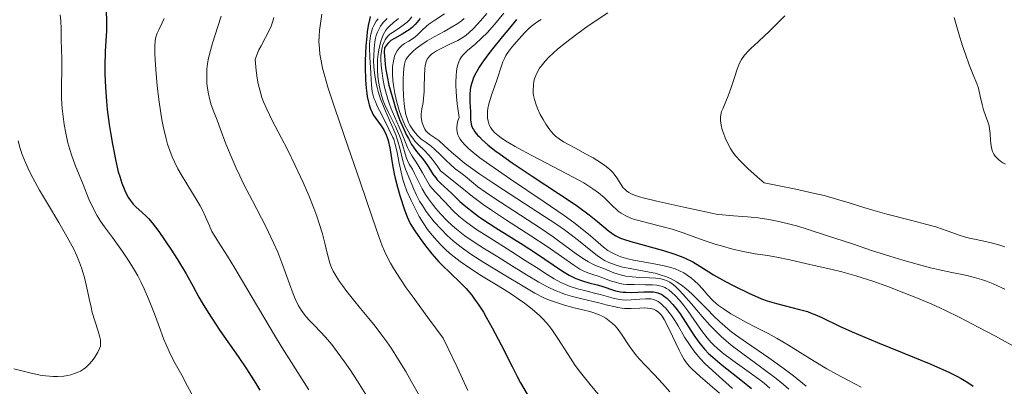
# Model space of a CAD drawing. Units: metres. Extents: x 678482 to 681961, y 4753887 to 4756290.
# Drawn here: x 679212 to 679322, y 4754078 to 4754119 of the extents above; entities that cross this region are included whole.
import ezdxf

# ---------------------------------------------------------------- set-up
doc = ezdxf.new("R2010")
doc.units = ezdxf.units.M
doc.header["$MEASUREMENT"] = 0
doc.layers.add('Curva de nivel directora', color=30, linetype='Continuous', lineweight=30)
doc.layers.add('Curva de nivel intermedia', color=30, linetype='Continuous', lineweight=0)

msp = doc.modelspace()

# ---------------------------------------------------------------- linework, layer by layer
at = {"layer": 'Curva de nivel directora', "color": 30, "linetype": 'Continuous', "lineweight": 30, "flags": 128}
for points, elevation in [([(679221.55, 4754119.9), (679221.6, 4754118.81), (679221.58, 4754117.72), (679221.45, 4754115.43), (679221.41, 4754113.77), (679221.41, 4754112.88), (679221.47, 4754111.43), (679221.59, 4754109.81), (679221.68, 4754108.93), (679221.89, 4754107.25), (679222.02, 4754106.37), (679222.24, 4754105.05), (679222.62, 4754103.14), (679222.91, 4754101.97), (679223.06, 4754101.43), (679223.3, 4754100.7), (679223.55, 4754100.07), (679223.71, 4754099.7), (679224.06, 4754099.07), (679224.23, 4754098.8), (679224.58, 4754098.35), (679224.91, 4754098), (679225.53, 4754097.46), (679226.05, 4754096.98), (679226.29, 4754096.73), (679226.69, 4754096.26), (679227.43, 4754095.28), (679228.78, 4754093.31), (679229.51, 4754092.18), (679230.51, 4754090.55), (679231.28, 4754089.15), (679231.91, 4754087.96), (679232.28, 4754087.32), (679232.94, 4754086.23), (679234.27, 4754084.24), (679236.3, 4754081.32), (679237.24, 4754079.94), (679238.28, 4754078.32), (679238.72, 4754077.58)], 1250), ([(679251.08, 4754119.31), (679250.99, 4754118.93), (679250.86, 4754118.3), (679250.75, 4754117.6), (679250.69, 4754117.09), (679250.6, 4754116.03), (679250.53, 4754114.37), (679250.53, 4754113.64), (679250.56, 4754112.25), (679250.62, 4754111.32), (679250.69, 4754110.72), (679250.75, 4754110.36), (679250.88, 4754109.73), (679250.95, 4754109.46), (679251.11, 4754108.98), (679251.29, 4754108.58), (679251.42, 4754108.34), (679251.69, 4754107.93), (679252.31, 4754107.1), (679252.6, 4754106.65), (679252.87, 4754106.11), (679252.98, 4754105.79)], 1275), ([(679256.67, 4754119.09), (679256.1, 4754118.43), (679255.79, 4754118.12), (679255.45, 4754117.83), (679255.26, 4754117.7), (679254.65, 4754117.34), (679253.8, 4754116.87), (679253.4, 4754116.61), (679253.03, 4754116.3), (679252.88, 4754116.12), (679252.67, 4754115.82), (679252.65, 4754115.28), (679252.66, 4754114.88), (679252.74, 4754114.03), (679252.8, 4754113.57), (679252.96, 4754112.62), (679253.17, 4754111.65), (679253.34, 4754111), (679253.7, 4754109.73), (679253.92, 4754109.06), (679254.37, 4754107.81), (679254.84, 4754106.72), (679255.14, 4754106.07), (679255.34, 4754105.69), (679255.71, 4754105.03), (679255.91, 4754104.72), (679256.27, 4754104.22), (679256.88, 4754103.49), (679257.15, 4754103.15), (679257.54, 4754102.56), (679258.09, 4754101.7), (679258.4, 4754101.28), (679258.57, 4754101.08), (679258.93, 4754100.7)], 1300), ([(679267.43, 4754118.99), (679266.67, 4754118.02), (679265.85, 4754117.02), (679264.76, 4754115.68), (679264.24, 4754115.02), (679263.56, 4754114.09), (679263.27, 4754113.65), (679263.02, 4754113.24), (679262.88, 4754112.98), (679262.64, 4754112.48), (679262.55, 4754112.24), (679262.4, 4754111.79), (679262.3, 4754111.37), (679262.26, 4754111.1), (679262.22, 4754110.58), (679262.23, 4754109.75), (679262.3, 4754108.71), (679262.31, 4754108.2), (679262.3, 4754107.75), (679262.32, 4754107.51), (679262.41, 4754107.12), (679262.53, 4754106.83), (679262.62, 4754106.67), (679262.79, 4754106.42), (679263.09, 4754106.05), (679263.28, 4754105.85), (679263.61, 4754105.52), (679264.23, 4754104.98), (679265.02, 4754104.36), (679265.62, 4754103.92), (679266.96, 4754102.98), (679269.19, 4754101.48), (679272.14, 4754099.55), (679273.43, 4754098.69), (679274.25, 4754098.12), (679275.57, 4754097.16), (679276.51, 4754096.42), (679277.69, 4754095.42), (679278.26, 4754094.98), (679278.55, 4754094.81), (679279.08, 4754094.56), (679279.4, 4754094.44), (679280.22, 4754094.18), (679283.88, 4754093.17), (679285.14, 4754092.76), (679285.72, 4754092.55), (679286.24, 4754092.34), (679287.15, 4754091.89), (679287.94, 4754091.44), (679288.94, 4754090.8), (679289.47, 4754090.47), (679290.8, 4754089.72), (679291.73, 4754089.23), (679293.48, 4754088.38), (679294.42, 4754087.96), (679294.85, 4754087.79), (679295.48, 4754087.56), (679296.5, 4754087.26), (679299.09, 4754086.6), (679299.97, 4754086.34), (679300.39, 4754086.19), (679300.8, 4754086.03), (679301.59, 4754085.68), (679303.57, 4754084.73), (679304.99, 4754084.09)], 1325), ([(679252.98, 4754105.79), (679253.08, 4754105.44), (679253.26, 4754104.63), (679253.57, 4754102.75), (679253.76, 4754101.74), (679253.88, 4754101.24), (679254.13, 4754100.24), (679254.4, 4754099.3), (679254.92, 4754097.71), (679255.21, 4754096.94), (679255.35, 4754096.61), (679255.6, 4754096.11), (679256.14, 4754095.26), (679256.84, 4754094.25), (679257.27, 4754093.68), (679257.98, 4754092.79), (679258.76, 4754091.9), (679259.17, 4754091.48), (679260.01, 4754090.67), (679261.19, 4754089.55), (679261.8, 4754088.91), (679262.43, 4754088.17), (679262.75, 4754087.75), (679263.23, 4754087.06), (679263.73, 4754086.28), (679264.06, 4754085.72), (679264.73, 4754084.53), (679265.71, 4754082.64), (679266.95, 4754080.2), (679267.51, 4754079.11), (679267.9, 4754078.39), (679268.63, 4754077.14)], 1275), ([(679258.93, 4754100.7), (679260.16, 4754099.57), (679261.11, 4754098.65), (679261.76, 4754098.07), (679262.62, 4754097.4), (679263.15, 4754097.02), (679263.76, 4754096.6), (679265.14, 4754095.7), (679268.17, 4754093.79), (679269.56, 4754092.9), (679272.57, 4754090.88), (679273.34, 4754090.42), (679273.71, 4754090.23), (679274.08, 4754090.06), (679274.82, 4754089.79), (679275.54, 4754089.57), (679276.44, 4754089.33), (679276.86, 4754089.22), (679278.5, 4754088.68), (679279.06, 4754088.56), (679279.36, 4754088.52), (679279.68, 4754088.5), (679280.35, 4754088.49), (679281.69, 4754088.55), (679282.28, 4754088.57), (679282.74, 4754088.55), (679282.94, 4754088.52), (679283.23, 4754088.45), (679283.5, 4754088.35), (679283.64, 4754088.28), (679283.84, 4754088.16), (679284.24, 4754087.84), (679284.46, 4754087.63), (679284.92, 4754087.13), (679285.4, 4754086.54), (679285.72, 4754086.11), (679286.35, 4754085.18), (679287.27, 4754083.7), (679287.82, 4754082.92), (679288.26, 4754082.38), (679288.51, 4754082.1), (679288.92, 4754081.68), (679289.39, 4754081.24), (679290.44, 4754080.35), (679292.69, 4754078.58), (679293.7, 4754077.76)], 1300), ([(679304.99, 4754084.09), (679307.8, 4754082.91), (679311.95, 4754081.23), (679313.77, 4754080.48), (679314.53, 4754080.15), (679315.77, 4754079.59), (679316.69, 4754079.13), (679317.17, 4754078.87), (679317.9, 4754078.43), (679318.52, 4754078)], 1325)]:
    msp.add_lwpolyline(points, dxfattribs=dict(at, elevation=elevation))
at = {"layer": 'Curva de nivel intermedia', "color": 30, "linetype": 'Continuous', "lineweight": 0, "flags": 128}
for points, elevation in [([(679216.4, 4754119.51), (679216.48, 4754118.84), (679216.51, 4754117.95), (679216.52, 4754116.69), (679216.54, 4754115.65), (679216.59, 4754114.62), (679216.59, 4754113.52), (679216.57, 4754111.43), (679216.57, 4754110.17), (679216.6, 4754109.55), (679216.64, 4754109.05), (679216.85, 4754107.23), (679217.03, 4754106.27), (679217.28, 4754105.18), (679217.47, 4754104.46), (679217.66, 4754103.87), (679218.09, 4754102.71), (679218.96, 4754100.55), (679219.63, 4754098.9), (679220.08, 4754097.91), (679220.56, 4754097.04), (679220.93, 4754096.45), (679221.38, 4754095.8), (679222.25, 4754094.62), (679223.37, 4754093.07), (679224.14, 4754091.94), (679224.72, 4754090.99), (679225.1, 4754090.33), (679225.48, 4754089.6), (679225.81, 4754088.89), (679226.29, 4754087.76), (679226.94, 4754086.1), (679227.61, 4754084.28), (679228.01, 4754083.23), (679228.32, 4754082.5), (679228.76, 4754081.56), (679229.27, 4754080.56), (679230, 4754079.24), (679230.65, 4754078.01), (679231.34, 4754076.7)], 1245), ([(679245.68, 4754119.58), (679245.5, 4754118.52)], 1270), ([(679259.4, 4754119.62), (679258.3, 4754118.9), (679257.65, 4754118.45), (679257.32, 4754118.19), (679256.9, 4754117.79), (679256.33, 4754117.24), (679255.9, 4754116.89), (679255.4, 4754116.56), (679254.92, 4754116.28), (679254.63, 4754116.07), (679254.32, 4754115.77), (679254.08, 4754115.46), (679253.94, 4754115.22), (679253.81, 4754114.87), (679253.67, 4754114.33), (679253.58, 4754113.74), (679253.56, 4754113.33), (679253.57, 4754112.88), (679253.62, 4754112.15), (679253.71, 4754111.37), (679253.82, 4754110.69), (679254.04, 4754109.74), (679254.31, 4754108.8), (679254.52, 4754108.18), (679254.71, 4754107.72), (679255, 4754107.1), (679255.31, 4754106.5), (679255.55, 4754106.11), (679255.83, 4754105.71), (679256.12, 4754105.34), (679256.43, 4754105.02), (679257.1, 4754104.38), (679257.67, 4754103.77), (679258.01, 4754103.36), (679258.55, 4754102.63), (679258.94, 4754102.07), (679260.77, 4754100.63), (679262.52, 4754099.21), (679263.72, 4754098.3), (679264.63, 4754097.68), (679266.33, 4754096.56), (679269.04, 4754094.81), (679270.85, 4754093.62), (679272.46, 4754092.51), (679273.83, 4754091.54), (679274.51, 4754091.09), (679274.89, 4754090.89), (679275.4, 4754090.68), (679275.96, 4754090.48), (679276.57, 4754090.29), (679276.99, 4754090.15), (679277.48, 4754089.97), (679278.06, 4754089.75), (679278.5, 4754089.62), (679279, 4754089.5), (679279.36, 4754089.43), (679279.78, 4754089.39), (679280.58, 4754089.36), (679281.83, 4754089.35), (679282.63, 4754089.33), (679283.13, 4754089.29), (679283.43, 4754089.24), (679283.75, 4754089.15), (679284.03, 4754089.04)], 1305), ([(679264.12, 4754119.65), (679263.42, 4754118.83), (679262.62, 4754117.98), (679262.1, 4754117.48), (679261.82, 4754117.23), (679261.45, 4754116.97), (679260.86, 4754116.64), (679260.05, 4754116.24), (679259.09, 4754115.78), (679258.5, 4754115.48), (679258.14, 4754115.26), (679257.92, 4754115.11), (679257.73, 4754114.92), (679257.56, 4754114.71), (679257.46, 4754114.53), (679257.35, 4754114.29), (679257.29, 4754114.09), (679257.23, 4754113.82), (679257.18, 4754113.46), (679257.14, 4754112.68), (679257.12, 4754111.47), (679257.1, 4754110.88), (679257.04, 4754110.17), (679256.98, 4754109.7), (679256.86, 4754108.98), (679256.79, 4754108.39), (679256.79, 4754108.05), (679256.82, 4754107.81), (679256.89, 4754107.45), (679257.02, 4754107.06), (679257.18, 4754106.72), (679257.3, 4754106.54), (679257.44, 4754106.38), (679257.75, 4754106.13), (679258.29, 4754105.77), (679258.74, 4754105.44), (679259.36, 4754104.91), (679260.18, 4754104.16), (679260.86, 4754103.56), (679261.63, 4754102.94), (679262.29, 4754102.44), (679263.34, 4754101.7), (679264.78, 4754100.73), (679265.99, 4754099.94), (679269.81, 4754097.47), (679271.94, 4754096.06), (679272.81, 4754095.47), (679273.54, 4754094.94), (679274.56, 4754094.15), (679275.76, 4754093.16), (679276.45, 4754092.61), (679276.95, 4754092.26), (679277.29, 4754092.06), (679277.76, 4754091.84), (679278.48, 4754091.56), (679279.28, 4754091.32), (679280.13, 4754091.15), (679281.91, 4754090.84), (679282.93, 4754090.63), (679283.49, 4754090.47), (679284.21, 4754090.22), (679284.73, 4754089.99), (679285.32, 4754089.67), (679285.88, 4754089.29), (679286.37, 4754088.91), (679287.08, 4754088.28), (679287.89, 4754087.49), (679288.79, 4754086.57)], 1315), ([(679266.01, 4754119.7), (679264.96, 4754118.42), (679264.41, 4754117.78), (679264.19, 4754117.54), (679263.53, 4754116.89), (679262.81, 4754116.22), (679262.35, 4754115.83), (679261.95, 4754115.51), (679261.68, 4754115.26), (679261.41, 4754114.96), (679261.22, 4754114.7), (679261.11, 4754114.51), (679261, 4754114.25), (679260.88, 4754113.91), (679260.81, 4754113.64), (679260.74, 4754113.24), (679260.68, 4754112.64), (679260.65, 4754112.02), (679260.66, 4754111.55), (679260.68, 4754110.97), (679260.73, 4754110.32), (679260.81, 4754109.56), (679261.01, 4754108.03), (679260.89, 4754107.64), (679260.8, 4754107.3), (679260.76, 4754106.96), (679260.75, 4754106.67), (679260.79, 4754106.44), (679260.87, 4754106.11), (679260.98, 4754105.86), (679261.13, 4754105.6), (679261.32, 4754105.34), (679261.66, 4754104.96), (679262.09, 4754104.54), (679262.55, 4754104.14), (679263.35, 4754103.52), (679264.45, 4754102.73), (679266.78, 4754101.13), (679270.52, 4754098.61), (679272.75, 4754097.08)], 1320), ([(679277.64, 4754119.73), (679275.46, 4754118.25), (679274.19, 4754117.34), (679272.91, 4754116.37), (679272.02, 4754115.65), (679271.53, 4754115.22), (679271.04, 4754114.75), (679270.63, 4754114.32), (679270.33, 4754113.96), (679270.02, 4754113.53), (679269.87, 4754113.29)], 1335), ([(679228.04, 4754119.09), (679227.82, 4754118.6), (679227.49, 4754117.9), (679227.27, 4754117.45), (679227.14, 4754117.13), (679227.08, 4754116.9), (679227.02, 4754116.56), (679226.99, 4754115.98), (679226.99, 4754115.22), (679227.03, 4754114.42), (679227.14, 4754112.92), (679227.26, 4754111.61), (679227.44, 4754110.03), (679227.65, 4754108.5), (679227.81, 4754107.58), (679227.98, 4754106.73), (679228.25, 4754105.66), (679228.42, 4754105.04), (679228.66, 4754104.34), (679228.92, 4754103.65), (679229.18, 4754103.07), (679229.57, 4754102.31), (679229.93, 4754101.66), (679230.56, 4754100.61), (679231.52, 4754099.08), (679232.06, 4754098.17), (679232.32, 4754097.67), (679232.65, 4754096.94), (679233.09, 4754095.92), (679233.38, 4754095.28), (679233.61, 4754094.87), (679234.1, 4754094.09), (679235.1, 4754092.54), (679235.93, 4754091.21), (679236.7, 4754089.92), (679240.37, 4754083.72), (679241.23, 4754082.3), (679242.26, 4754080.65), (679243.43, 4754078.84), (679244.21, 4754077.61)], 1255), ([(679234.4, 4754119.34), (679234.04, 4754118.19), (679233.44, 4754116.33), (679233.09, 4754115.1), (679232.96, 4754114.47), (679232.89, 4754114.02), (679232.82, 4754113.44), (679232.79, 4754112.99), (679232.8, 4754112.4), (679232.82, 4754111.81), (679232.87, 4754111.31), (679232.98, 4754110.68), (679233.09, 4754110.16), (679233.3, 4754109.46), (679233.59, 4754108.66), (679233.95, 4754107.73), (679234.3, 4754106.81), (679234.95, 4754105.09), (679235.52, 4754103.66), (679236.08, 4754102.38), (679236.49, 4754101.5), (679236.95, 4754100.56), (679237.9, 4754098.72), (679239.39, 4754095.85), (679240.28, 4754094.03), (679240.73, 4754093), (679241.31, 4754091.5), (679242.04, 4754089.46), (679242.45, 4754088.33), (679242.69, 4754087.76), (679243.03, 4754087.08), (679243.4, 4754086.46), (679243.68, 4754086.07), (679243.92, 4754085.78), (679244.3, 4754085.36), (679244.82, 4754084.83), (679245.49, 4754084.14), (679246.07, 4754083.5), (679246.77, 4754082.66), (679247.38, 4754081.86), (679248.19, 4754080.75), (679248.83, 4754079.83), (679249.66, 4754078.58), (679250.78, 4754076.8)], 1260), ([(679240.31, 4754119.21), (679240.2, 4754118.8), (679239.99, 4754118.24), (679239.76, 4754117.74)], 1265), ([(679245.5, 4754118.52), (679245.4, 4754117.75), (679245.36, 4754117.06), (679245.35, 4754116.5), (679245.39, 4754115.74), (679245.45, 4754115.12), (679245.58, 4754114.35), (679245.75, 4754113.53), (679245.95, 4754112.75), (679246.34, 4754111.41), (679247.15, 4754108.96), (679248.58, 4754104.83), (679249.96, 4754100.83), (679251.3, 4754096.88), (679252.05, 4754094.72), (679252.43, 4754093.69), (679252.67, 4754093.11), (679252.99, 4754092.45), (679253.35, 4754091.77), (679253.72, 4754091.13), (679254.46, 4754089.97), (679255.11, 4754089), (679255.75, 4754088.1), (679257.51, 4754085.7), (679259.23, 4754083.39), (679259.81, 4754082.22), (679260.8, 4754080.15), (679261.99, 4754077.55)], 1270), ([(679251.96, 4754119.06), (679251.74, 4754118.78), (679251.47, 4754118.29), (679251.35, 4754117.99), (679251.23, 4754117.61), (679251.12, 4754117.19), (679251.06, 4754116.81), (679251.01, 4754116.26), (679250.99, 4754115.78), (679251.03, 4754114.82), (679251.14, 4754112.98), (679251.22, 4754111.64), (679251.31, 4754110.92), (679251.41, 4754110.47), (679251.5, 4754110.17), (679251.65, 4754109.8), (679251.86, 4754109.31), (679252.36, 4754108.31), (679253.17, 4754106.74), (679253.61, 4754105.81), (679253.7, 4754105.59), (679253.84, 4754105.17), (679254.06, 4754104.29), (679254.31, 4754102.93), (679254.53, 4754101.92), (679254.74, 4754101.12), (679254.92, 4754100.54), (679255.19, 4754099.8), (679255.65, 4754098.74), (679256.16, 4754097.7), (679256.56, 4754096.97), (679257.08, 4754096.14), (679257.5, 4754095.53), (679258.02, 4754094.87), (679258.55, 4754094.25), (679258.97, 4754093.81), (679259.51, 4754093.27), (679259.94, 4754092.88), (679260.45, 4754092.45), (679261.12, 4754091.94), (679262.22, 4754091.18), (679263.54, 4754090.34), (679265.03, 4754089.45), (679266.05, 4754088.82), (679266.99, 4754088.22), (679267.64, 4754087.79), (679268.34, 4754087.28), (679269, 4754086.77), (679269.45, 4754086.4), (679269.99, 4754085.92), (679270.37, 4754085.54), (679270.78, 4754085.1), (679271.16, 4754084.64), (679271.47, 4754084.22)], 1280), ([(679252.99, 4754119.1), (679252.54, 4754118.63), (679252.23, 4754118.23), (679252.06, 4754117.94), (679251.89, 4754117.57), (679251.76, 4754117.18), (679251.68, 4754116.9), (679251.6, 4754116.47), (679251.51, 4754115.72), (679251.47, 4754114.93), (679251.46, 4754114.37), (679251.5, 4754113.68), (679251.56, 4754113), (679251.63, 4754112.49), (679251.75, 4754111.85), (679251.86, 4754111.36), (679252.01, 4754110.8), (679252.23, 4754110.12), (679252.71, 4754108.91), (679253.48, 4754107.14), (679253.93, 4754106.09), (679254.14, 4754105.51), (679254.39, 4754104.62)], 1285), ([(679254.24, 4754119.07), (679253.64, 4754118.59), (679253.27, 4754118.27), (679253, 4754117.99), (679252.83, 4754117.77), (679252.67, 4754117.51), (679252.54, 4754117.25), (679252.38, 4754116.86), (679252.27, 4754116.54), (679252.14, 4754116.07), (679252.04, 4754115.57), (679251.98, 4754115.11), (679251.91, 4754114.51), (679251.88, 4754114), (679251.89, 4754113.31), (679251.93, 4754112.62), (679252, 4754112.06), (679252.14, 4754111.28), (679252.34, 4754110.47), (679252.52, 4754109.9), (679252.7, 4754109.44), (679253.11, 4754108.57), (679253.89, 4754107.01), (679254.35, 4754105.99), (679254.53, 4754105.51), (679254.73, 4754104.88), (679254.98, 4754103.98), (679255.14, 4754103.47), (679255.25, 4754103.21), (679255.45, 4754102.82), (679255.79, 4754102.25), (679256.04, 4754101.78), (679256.3, 4754101.26), (679256.62, 4754100.59), (679256.9, 4754100.05), (679257.26, 4754099.43), (679257.59, 4754098.94), (679258.03, 4754098.33), (679258.4, 4754097.87), (679258.93, 4754097.28), (679259.66, 4754096.53), (679260.25, 4754095.98), (679260.72, 4754095.56), (679261.65, 4754094.82), (679262.59, 4754094.18), (679263.86, 4754093.36), (679265.34, 4754092.45), (679266.57, 4754091.69), (679268.57, 4754090.45), (679269.95, 4754089.63), (679270.77, 4754089.17), (679271.28, 4754088.92), (679271.86, 4754088.66), (679272.43, 4754088.43), (679272.93, 4754088.25), (679273.7, 4754088.02), (679274.88, 4754087.72), (679276.49, 4754087.36), (679277.61, 4754087.08), (679278.33, 4754086.9), (679278.78, 4754086.8), (679279.24, 4754086.74), (679279.52, 4754086.71), (679279.67, 4754086.71)], 1290), ([(679255.74, 4754119.27), (679255.44, 4754118.91), (679255.21, 4754118.69), (679254.91, 4754118.44), (679254.37, 4754118.06), (679253.74, 4754117.64), (679253.39, 4754117.4), (679253.28, 4754117.32), (679253.06, 4754117.12), (679252.89, 4754116.93), (679252.74, 4754116.71), (679252.62, 4754116.48), (679252.49, 4754116.15), (679252.41, 4754115.86), (679252.33, 4754115.43), (679252.28, 4754114.95)], 1295), ([(679261.57, 4754119.08), (679261.28, 4754118.83), (679260.89, 4754118.54), (679260.25, 4754118.14), (679259.36, 4754117.65), (679258.24, 4754117.05), (679257.46, 4754116.6), (679256.72, 4754116.1), (679256.21, 4754115.73), (679255.87, 4754115.44), (679255.49, 4754115.06), (679255.24, 4754114.76), (679255.11, 4754114.56), (679254.99, 4754114.29), (679254.91, 4754113.98), (679254.83, 4754113.5), (679254.79, 4754113.02), (679254.76, 4754112.27), (679254.76, 4754111.47), (679254.8, 4754110.46), (679254.87, 4754109.56), (679254.94, 4754108.98), (679255.07, 4754108.37), (679255.23, 4754107.8), (679255.36, 4754107.47), (679255.52, 4754107.16), (679255.8, 4754106.72), (679256.1, 4754106.3), (679256.4, 4754105.99), (679256.74, 4754105.66), (679256.9, 4754105.53), (679257.33, 4754105.22), (679257.89, 4754104.81), (679258.32, 4754104.46), (679258.89, 4754103.91), (679259.57, 4754103.21), (679260.06, 4754102.76), (679260.59, 4754102.31), (679261.2, 4754101.85), (679261.68, 4754101.47), (679262.4, 4754100.87), (679263.13, 4754100.3), (679263.96, 4754099.7), (679264.9, 4754099.07), (679267.12, 4754097.62), (679270.12, 4754095.65), (679271.52, 4754094.7), (679272.15, 4754094.24), (679274.12, 4754092.8), (679275.04, 4754092.15), (679275.47, 4754091.9), (679275.89, 4754091.68), (679276.28, 4754091.5), (679277.27, 4754091.13), (679278.31, 4754090.68), (679278.7, 4754090.55), (679279.18, 4754090.42), (679279.67, 4754090.32), (679280.38, 4754090.22), (679281.21, 4754090.16)], 1310), ([(679270.2, 4754118.96), (679269.83, 4754118.74), (679269.42, 4754118.47), (679269.13, 4754118.24), (679268.82, 4754117.97), (679268.32, 4754117.47), (679267.72, 4754116.8), (679266.93, 4754115.87), (679266.47, 4754115.27), (679266.26, 4754114.97), (679266.08, 4754114.63), (679265.91, 4754114.26), (679265.79, 4754113.92), (679265.23, 4754112.18), (679264.65, 4754110.51), (679264.35, 4754109.55), (679264.23, 4754109.03), (679264.19, 4754108.74), (679264.18, 4754108.39), (679264.2, 4754107.92), (679264.29, 4754107.5), (679264.39, 4754107.2), (679264.56, 4754106.87), (679264.74, 4754106.62), (679265.02, 4754106.32), (679265.38, 4754106.01), (679265.71, 4754105.76), (679266.22, 4754105.42), (679266.66, 4754105.15), (679267.27, 4754104.8), (679268.04, 4754104.38), (679269.16, 4754103.79), (679273.08, 4754101.75), (679274.95, 4754100.73), (679275.97, 4754100.07), (679276.6, 4754099.61), (679277.24, 4754099.08), (679277.66, 4754098.68), (679278.01, 4754098.32), (679278.26, 4754098.07), (679278.57, 4754097.78), (679278.81, 4754097.58), (679279.14, 4754097.36), (679279.65, 4754097.06), (679280.22, 4754096.8), (679280.63, 4754096.65), (679281.11, 4754096.51), (679282.09, 4754096.25), (679283.68, 4754095.85), (679284.83, 4754095.54), (679286.09, 4754095.13), (679287.5, 4754094.62), (679288.54, 4754094.25), (679289.64, 4754093.89), (679290.47, 4754093.64), (679291.48, 4754093.36), (679292.8, 4754093.05), (679294.12, 4754092.81), (679295.5, 4754092.6), (679296.56, 4754092.42), (679298, 4754092.12), (679299.76, 4754091.72), (679301.06, 4754091.43), (679302.59, 4754091.09), (679303.81, 4754090.8), (679305.39, 4754090.35), (679307.27, 4754089.73), (679308.96, 4754089.14), (679310.75, 4754088.45), (679312.1, 4754087.92), (679313.79, 4754087.2), (679314.85, 4754086.73), (679315.35, 4754086.5), (679317.01, 4754085.67), (679319.15, 4754084.57), (679321, 4754083.59), (679323.48, 4754082.24)], 1330), ([(679297.46, 4754119.4), (679296.78, 4754118.7), (679295.73, 4754117.67), (679294.53, 4754116.57), (679293.92, 4754116), (679293.76, 4754115.85), (679293.43, 4754115.52), (679292.95, 4754114.98), (679292.59, 4754114.5), (679292.4, 4754114.18), (679292.28, 4754113.91), (679292.1, 4754113.42), (679291.81, 4754112.51), (679291.44, 4754111.37), (679291.09, 4754110.43), (679290.5, 4754108.99), (679290.37, 4754108.68), (679290.28, 4754108.34), (679290.24, 4754108.06), (679290.24, 4754107.7), (679290.32, 4754107.17), (679290.45, 4754106.64), (679290.58, 4754106.26), (679290.78, 4754105.75), (679291.1, 4754105.06), (679291.37, 4754104.55), (679291.6, 4754104.2), (679291.98, 4754103.72), (679292.45, 4754103.19), (679292.85, 4754102.78), (679293.32, 4754102.33), (679294.36, 4754101.39), (679295.14, 4754100.72), (679298.68, 4754100.02), (679300.61, 4754099.59), (679301.84, 4754099.3), (679303.23, 4754098.92), (679304.64, 4754098.5), (679306.27, 4754097.97), (679307.27, 4754097.67), (679308.84, 4754097.24), (679311.63, 4754096.53), (679313.31, 4754096.09), (679314.32, 4754095.8), (679315.6, 4754095.37), (679316.94, 4754094.88), (679317.64, 4754094.65), (679318.08, 4754094.55), (679318.85, 4754094.39), (679319.88, 4754094.18), (679320.65, 4754093.99), (679321.48, 4754093.76), (679322.03, 4754093.58)], 1340), ([(679316.36, 4754119.18), (679316.89, 4754117.36), (679317.3, 4754116.04), (679317.63, 4754115.1), (679318.06, 4754113.9), (679318.51, 4754112.78), (679318.91, 4754111.82), (679319.09, 4754111.32), (679319.15, 4754111.11), (679319.3, 4754110.41), (679319.5, 4754109.49), (679319.65, 4754108.89), (679319.88, 4754108.24), (679320.15, 4754107.54), (679320.29, 4754107.09), (679320.34, 4754106.78), (679320.39, 4754106.24), (679320.45, 4754105.41), (679320.52, 4754104.87), (679320.6, 4754104.48), (679320.68, 4754104.22), (679320.82, 4754103.93), (679320.96, 4754103.71), (679321.1, 4754103.55), (679321.33, 4754103.33), (679321.6, 4754103.12), (679321.81, 4754102.98), (679322.13, 4754102.83)], 1345), ([(679239.76, 4754117.74), (679239.35, 4754116.96), (679238.87, 4754116.04), (679238.64, 4754115.57), (679238.48, 4754115.2), (679238.22, 4754114.52), (679238.33, 4754113.26), (679238.44, 4754112.42), (679238.56, 4754111.79), (679238.77, 4754110.96), (679238.97, 4754110.28), (679239.16, 4754109.76), (679239.5, 4754108.96), (679240.13, 4754107.68), (679241.13, 4754105.8), (679241.82, 4754104.47), (679242.7, 4754102.66), (679243.57, 4754100.78), (679244.2, 4754099.31), (679244.77, 4754097.89), (679245.1, 4754097.01), (679245.38, 4754096.18), (679245.74, 4754095.04), (679246.02, 4754093.98), (679246.24, 4754093.04), (679246.37, 4754092.45), (679246.58, 4754091.76), (679246.76, 4754091.26), (679246.95, 4754090.88), (679247.27, 4754090.31), (679247.65, 4754089.71), (679247.96, 4754089.25), (679248.45, 4754088.6), (679249.21, 4754087.65), (679250, 4754086.7), (679250.92, 4754085.59), (679251.63, 4754084.71), (679252.39, 4754083.71), (679252.92, 4754082.98), (679253.44, 4754082.21), (679254.24, 4754080.96), (679255.05, 4754079.64), (679255.71, 4754078.5), (679256.57, 4754076.94)], 1265), ([(679252.28, 4754114.95), (679252.28, 4754114.5), (679252.3, 4754113.85), (679252.36, 4754113.27), (679252.5, 4754112.39), (679252.69, 4754111.43), (679252.89, 4754110.61), (679253.04, 4754110.09), (679253.23, 4754109.53), (679253.43, 4754108.99), (679253.79, 4754108.13), (679254.33, 4754106.94), (679254.66, 4754106.17), (679254.96, 4754105.43), (679255.24, 4754104.69), (679255.46, 4754104.22), (679255.78, 4754103.7), (679256.21, 4754103.05), (679256.53, 4754102.54), (679256.92, 4754101.84), (679257.39, 4754100.99), (679257.71, 4754100.47), (679257.93, 4754100.18), (679258.4, 4754099.64), (679259.42, 4754098.59), (679260.31, 4754097.65), (679261, 4754097.01), (679261.73, 4754096.42), (679262.29, 4754095.99), (679262.97, 4754095.52), (679264.44, 4754094.58), (679266.82, 4754093.08), (679268.41, 4754092.07), (679269.66, 4754091.27), (679270.86, 4754090.5), (679271.64, 4754090.02), (679272.41, 4754089.61), (679272.92, 4754089.36), (679273.45, 4754089.16), (679274.27, 4754088.89), (679275.19, 4754088.65), (679276.15, 4754088.41), (679276.94, 4754088.22), (679278.26, 4754087.85), (679278.94, 4754087.7), (679279.26, 4754087.66), (679279.59, 4754087.64), (679280.25, 4754087.66), (679281.24, 4754087.73), (679281.86, 4754087.77), (679282.25, 4754087.78), (679282.48, 4754087.76), (679282.74, 4754087.71), (679283.04, 4754087.6), (679283.27, 4754087.47), (679283.59, 4754087.24), (679283.88, 4754086.97), (679284.09, 4754086.75), (679284.37, 4754086.42), (679284.75, 4754085.91), (679285.14, 4754085.35), (679285.5, 4754084.76), (679286.23, 4754083.5), (679286.84, 4754082.56), (679287.28, 4754081.95), (679287.59, 4754081.55), (679287.99, 4754081.1), (679288.55, 4754080.53), (679289.73, 4754079.43), (679291.6, 4754077.75)], 1295), ([(679269.87, 4754113.29), (679269.59, 4754112.73), (679269.44, 4754112.34), (679269.39, 4754112.1), (679269.32, 4754111.65), (679269.29, 4754111.09), (679269.3, 4754110.74), (679269.34, 4754110.48), (679269.45, 4754110.05), (679269.64, 4754109.45), (679269.82, 4754108.97), (679270.1, 4754108.38), (679270.42, 4754107.79), (679270.73, 4754107.28), (679271.18, 4754106.64), (679271.54, 4754106.2), (679271.8, 4754105.94), (679272.19, 4754105.64), (679272.69, 4754105.32), (679273.16, 4754105.06), (679274.02, 4754104.59), (679275.17, 4754103.97), (679276, 4754103.51), (679276.82, 4754103.01), (679277.31, 4754102.68), (679277.65, 4754102.42), (679277.9, 4754102.18), (679278.23, 4754101.83), (679278.64, 4754101.29), (679279.11, 4754100.57), (679279.37, 4754100.19), (679279.54, 4754100.01), (679279.75, 4754099.82), (679280, 4754099.66), (679280.26, 4754099.52), (679280.76, 4754099.31), (679281.2, 4754099.17), (679281.75, 4754099.02), (679283.13, 4754098.7), (679286.15, 4754098.03), (679288.76, 4754097.45), (679289.77, 4754097.24), (679289.98, 4754097.21), (679290.47, 4754097.15), (679291.69, 4754097.04), (679293.28, 4754096.92), (679294.46, 4754096.81), (679295.67, 4754096.63), (679296.58, 4754096.45), (679297.71, 4754096.19), (679298.88, 4754095.88), (679299.93, 4754095.56), (679302.11, 4754094.86), (679305, 4754093.9), (679307.12, 4754093.19), (679309.19, 4754092.54), (679310.65, 4754092.09), (679312.25, 4754091.64), (679313.74, 4754091.25), (679314.75, 4754091.01), (679316.11, 4754090.72), (679317.66, 4754090.4), (679318.65, 4754090.16), (679319.44, 4754089.94), (679319.98, 4754089.76), (679320.73, 4754089.45), (679322.06, 4754088.85)], 1335), ([(679211.7, 4754105.43), (679211.94, 4754104.58), (679212.17, 4754103.91), (679212.53, 4754102.99), (679212.95, 4754102.06), (679213.37, 4754101.22), (679214.09, 4754099.92), (679215.09, 4754098.24), (679216.26, 4754096.3), (679217.02, 4754095), (679217.58, 4754093.99), (679217.93, 4754093.32), (679218.27, 4754092.58), (679218.57, 4754091.85), (679218.79, 4754091.24), (679219.02, 4754090.54), (679219.13, 4754090.16), (679219.4, 4754089.02), (679219.68, 4754087.63), (679219.86, 4754086.83), (679220, 4754086.23)], 1240), ([(679254.39, 4754104.62), (679254.73, 4754103.19), (679254.83, 4754102.83), (679255.03, 4754102.24), (679255.5, 4754101.11), (679255.92, 4754100.09), (679256.25, 4754099.36), (679256.6, 4754098.7), (679256.91, 4754098.19), (679257.34, 4754097.54), (679257.71, 4754097.04), (679258.24, 4754096.39), (679259, 4754095.54), (679259.64, 4754094.9), (679260.06, 4754094.51), (679260.57, 4754094.07), (679261.24, 4754093.56), (679262.34, 4754092.78), (679263.78, 4754091.85), (679266.04, 4754090.47), (679268.18, 4754089.17), (679269.48, 4754088.42), (679270.49, 4754087.9), (679271.14, 4754087.62), (679271.78, 4754087.39), (679272.79, 4754087.07), (679273.9, 4754086.78), (679275.02, 4754086.51), (679275.65, 4754086.35), (679276.08, 4754086.22), (679276.62, 4754086.02), (679277.08, 4754085.8), (679277.41, 4754085.61), (679277.81, 4754085.32), (679278.18, 4754085.01), (679278.42, 4754084.79), (679278.69, 4754084.5), (679279.17, 4754083.84), (679280.04, 4754082.52), (679280.52, 4754081.84), (679280.78, 4754081.51), (679281.16, 4754081.07), (679281.85, 4754080.34), (679282.88, 4754079.27), (679283.75, 4754078.33), (679284.58, 4754077.38)], 1285), ([(679272.75, 4754097.08), (679273.84, 4754096.3), (679274.92, 4754095.46), (679275.72, 4754094.8), (679276.56, 4754094.07), (679277.18, 4754093.54), (679277.65, 4754093.19), (679277.98, 4754092.98), (679278.42, 4754092.76), (679279.11, 4754092.48), (679279.87, 4754092.25), (679280.52, 4754092.1), (679281.6, 4754091.91), (679283, 4754091.66), (679283.95, 4754091.46), (679284.68, 4754091.26), (679285.16, 4754091.11), (679285.67, 4754090.89), (679286.15, 4754090.66), (679286.53, 4754090.42), (679287, 4754090.08), (679287.34, 4754089.79), (679287.77, 4754089.39), (679288.23, 4754088.9), (679288.85, 4754088.2), (679289.4, 4754087.6), (679289.75, 4754087.26), (679290.04, 4754087.02), (679290.57, 4754086.64), (679291.41, 4754086.11), (679292.15, 4754085.67), (679293.09, 4754085.16), (679294.24, 4754084.58), (679295.59, 4754083.9), (679296.59, 4754083.35), (679297.86, 4754082.58), (679299.45, 4754081.59), (679300.71, 4754080.8), (679302.15, 4754079.96), (679303.22, 4754079.36), (679304.57, 4754078.64), (679305.99, 4754077.92)], 1320), ([(679281.21, 4754090.16), (679282.29, 4754090.13), (679283.03, 4754090.09), (679283.43, 4754090.04), (679283.87, 4754089.93), (679284.27, 4754089.78), (679284.57, 4754089.62), (679284.94, 4754089.36), (679285.24, 4754089.11), (679285.6, 4754088.77), (679286.09, 4754088.25), (679286.99, 4754087.21), (679288.19, 4754085.81), (679289.06, 4754084.83), (679289.79, 4754084.07), (679290.31, 4754083.58), (679290.88, 4754083.07), (679291.43, 4754082.61), (679292.58, 4754081.74), (679294.88, 4754080.07), (679296.46, 4754078.88), (679297.28, 4754078.21), (679297.89, 4754077.68)], 1310), ([(679284.03, 4754089.04), (679284.22, 4754088.94), (679284.48, 4754088.77), (679284.86, 4754088.46), (679285.19, 4754088.15), (679285.66, 4754087.63), (679286.16, 4754087.03), (679286.59, 4754086.45), (679287.27, 4754085.48), (679288.13, 4754084.22), (679288.76, 4754083.41), (679289.2, 4754082.9), (679289.52, 4754082.59), (679289.91, 4754082.22), (679290.47, 4754081.76), (679291.62, 4754080.89), (679293.45, 4754079.59), (679294.55, 4754078.8), (679295.12, 4754078.35), (679295.77, 4754077.78)], 1305), ([(679279.67, 4754086.71), (679280.26, 4754086.71), (679281.23, 4754086.74), (679281.8, 4754086.75), (679282.1, 4754086.73), (679282.45, 4754086.69), (679282.75, 4754086.61), (679282.97, 4754086.51), (679283.26, 4754086.32), (679283.52, 4754086.07), (679283.71, 4754085.84), (679283.95, 4754085.46), (679284.51, 4754084.38), (679285.64, 4754082.04), (679285.9, 4754081.52), (679286.18, 4754081), (679286.44, 4754080.62), (679286.76, 4754080.25), (679287.08, 4754079.92), (679287.98, 4754079.11), (679290.12, 4754077.22)], 1290), ([(679288.79, 4754086.57), (679289.46, 4754085.89), (679290.17, 4754085.2), (679290.72, 4754084.71), (679291.32, 4754084.21), (679291.91, 4754083.75), (679293.16, 4754082.88), (679295.66, 4754081.17), (679297.37, 4754079.97), (679298.42, 4754079.16), (679299.82, 4754078)], 1315), ([(679220, 4754086.23), (679220.27, 4754085.33), (679220.65, 4754084.15), (679220.84, 4754083.51), (679220.9, 4754083.19), (679220.93, 4754082.82), (679220.9, 4754082.48), (679220.81, 4754082.22), (679220.61, 4754081.8), (679220.27, 4754081.25), (679219.98, 4754080.85), (679219.62, 4754080.44), (679219.28, 4754080.1), (679219.02, 4754079.91), (679218.69, 4754079.71), (679218.32, 4754079.54), (679218.02, 4754079.42), (679217.61, 4754079.3), (679217.28, 4754079.22), (679216.81, 4754079.15), (679216.14, 4754079.1), (679215.58, 4754079.09), (679215.21, 4754079.12), (679214.76, 4754079.17), (679214.17, 4754079.26), (679213.01, 4754079.51), (679211.23, 4754079.94)], 1240), ([(679271.47, 4754084.22), (679272.06, 4754083.34), (679273.2, 4754081.57), (679274.01, 4754080.33), (679274.58, 4754079.55), (679275.81, 4754078.03), (679278.36, 4754074.99)], 1280)]:
    msp.add_lwpolyline(points, dxfattribs=dict(at, elevation=elevation))

doc.saveas('drawing.dxf')
